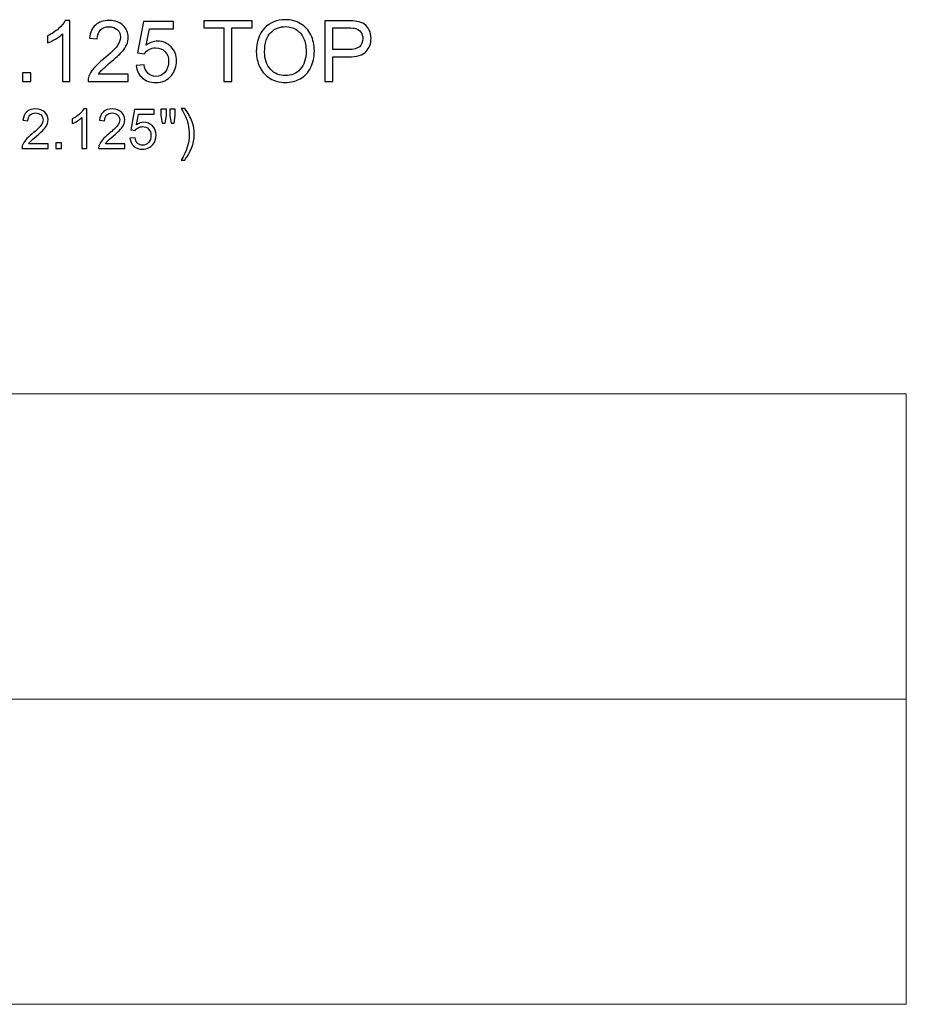
# Model space of a CAD drawing. Units: inches. Extents: x 117 to 245, y -268 to 69.
# Drawn here: x 228 to 245, y -99 to -80 of the extents above; entities that cross this region are included whole.
import ezdxf

# ---------------------------------------------------------------- set-up
doc = ezdxf.new("R2010")
doc.units = ezdxf.units.IN
doc.header["$MEASUREMENT"] = 0
doc.layers.add('Master Desktop', color=7, linetype='Continuous')

msp = doc.modelspace()

# ---------------------------------------------------------------- linework, layer by layer
at = {"layer": 'Master Desktop', "color": 250}
for points, knots in [([(228.564, -80.723), (228.564, -80.723), (228.417, -80.723), (228.417, -80.723), (228.417, -80.723), (228.417, -80.723), (228.417, -79.79), (228.417, -79.79), (228.417, -79.79), (228.382, -79.824), (228.336, -79.857), (228.279, -79.891), (228.279, -79.891), (228.221, -79.924), (228.17, -79.95), (228.124, -79.966), (228.124, -79.966), (228.124, -79.966), (228.124, -79.825), (228.124, -79.825), (228.124, -79.825), (228.206, -79.786), (228.278, -79.74), (228.339, -79.685), (228.339, -79.685), (228.4, -79.63), (228.444, -79.577), (228.47, -79.525), (228.47, -79.525), (228.47, -79.525), (228.564, -79.525), (228.564, -79.525), (228.564, -79.525), (228.564, -79.525), (228.564, -80.723), (228.564, -80.723)], [0, 0, 0, 0, 0.111111, 0.111111, 0.111111, 0.111111, 0.222222, 0.222222, 0.222222, 0.222222, 0.333333, 0.333333, 0.333333, 0.333333, 0.444444, 0.444444, 0.444444, 0.444444, 0.555556, 0.555556, 0.555556, 0.555556, 0.666667, 0.666667, 0.666667, 0.666667, 0.777778, 0.777778, 0.777778, 0.777778, 0.888889, 0.888889, 0.888889, 0.888889, 1, 1, 1, 1]), ([(229.709, -80.582), (229.709, -80.582), (229.709, -80.723), (229.709, -80.723), (229.709, -80.723), (229.709, -80.723), (228.92, -80.723), (228.92, -80.723), (228.92, -80.723), (228.919, -80.688), (228.925, -80.654), (228.937, -80.622), (228.937, -80.622), (228.957, -80.568), (228.99, -80.515), (229.034, -80.463), (229.034, -80.463), (229.078, -80.411), (229.142, -80.35), (229.225, -80.282), (229.225, -80.282), (229.355, -80.176), (229.443, -80.092), (229.489, -80.029), (229.489, -80.029), (229.534, -79.967), (229.557, -79.909), (229.557, -79.853), (229.557, -79.853), (229.557, -79.795), (229.536, -79.746), (229.495, -79.706), (229.495, -79.706), (229.453, -79.667), (229.399, -79.647), (229.332, -79.647), (229.332, -79.647), (229.262, -79.647), (229.205, -79.668), (229.163, -79.71), (229.163, -79.71), (229.12, -79.752), (229.099, -79.811), (229.099, -79.886), (229.099, -79.886), (229.099, -79.886), (228.948, -79.87), (228.948, -79.87), (228.948, -79.87), (228.958, -79.758), (228.997, -79.672), (229.064, -79.614), (229.064, -79.614), (229.132, -79.555), (229.222, -79.525), (229.335, -79.525), (229.335, -79.525), (229.45, -79.525), (229.54, -79.557), (229.607, -79.62), (229.607, -79.62), (229.674, -79.684), (229.707, -79.763), (229.707, -79.857), (229.707, -79.857), (229.707, -79.904), (229.698, -79.951), (229.678, -79.997), (229.678, -79.997), (229.659, -80.044), (229.626, -80.092), (229.581, -80.143), (229.581, -80.143), (229.535, -80.194), (229.46, -80.264), (229.355, -80.353), (229.355, -80.353), (229.267, -80.427), (229.211, -80.477), (229.186, -80.503), (229.186, -80.503), (229.161, -80.529), (229.14, -80.556), (229.124, -80.582), (229.124, -80.582), (229.124, -80.582), (229.709, -80.582), (229.709, -80.582)], [0, 0, 0, 0, 0.045455, 0.045455, 0.045455, 0.045455, 0.090909, 0.090909, 0.090909, 0.090909, 0.136364, 0.136364, 0.136364, 0.136364, 0.181818, 0.181818, 0.181818, 0.181818, 0.227273, 0.227273, 0.227273, 0.227273, 0.272727, 0.272727, 0.272727, 0.272727, 0.318182, 0.318182, 0.318182, 0.318182, 0.363636, 0.363636, 0.363636, 0.363636, 0.409091, 0.409091, 0.409091, 0.409091, 0.454545, 0.454545, 0.454545, 0.454545, 0.5, 0.5, 0.5, 0.5, 0.545455, 0.545455, 0.545455, 0.545455, 0.590909, 0.590909, 0.590909, 0.590909, 0.636364, 0.636364, 0.636364, 0.636364, 0.681818, 0.681818, 0.681818, 0.681818, 0.727273, 0.727273, 0.727273, 0.727273, 0.772727, 0.772727, 0.772727, 0.772727, 0.818182, 0.818182, 0.818182, 0.818182, 0.863636, 0.863636, 0.863636, 0.863636, 0.909091, 0.909091, 0.909091, 0.909091, 0.954545, 0.954545, 0.954545, 0.954545, 1, 1, 1, 1]), ([(232.225, -80.142), (232.225, -79.944), (232.279, -79.789), (232.385, -79.677), (232.385, -79.677), (232.491, -79.565), (232.629, -79.509), (232.797, -79.509), (232.797, -79.509), (232.907, -79.509), (233.006, -79.535), (233.095, -79.588), (233.095, -79.588), (233.183, -79.641), (233.25, -79.714), (233.297, -79.808), (233.297, -79.808), (233.343, -79.902), (233.366, -80.009), (233.366, -80.128), (233.366, -80.128), (233.366, -80.249), (233.342, -80.358), (233.293, -80.453), (233.293, -80.453), (233.244, -80.549), (233.175, -80.621), (233.086, -80.67), (233.086, -80.67), (232.996, -80.719), (232.9, -80.744), (232.796, -80.744), (232.796, -80.744), (232.684, -80.744), (232.583, -80.717), (232.495, -80.662), (232.495, -80.662), (232.406, -80.608), (232.339, -80.534), (232.294, -80.44), (232.294, -80.44), (232.248, -80.346), (232.225, -80.247), (232.225, -80.142)], [0, 0, 0, 0, 0.090909, 0.090909, 0.090909, 0.090909, 0.181818, 0.181818, 0.181818, 0.181818, 0.272727, 0.272727, 0.272727, 0.272727, 0.363636, 0.363636, 0.363636, 0.363636, 0.454545, 0.454545, 0.454545, 0.454545, 0.545455, 0.545455, 0.545455, 0.545455, 0.636364, 0.636364, 0.636364, 0.636364, 0.727273, 0.727273, 0.727273, 0.727273, 0.818182, 0.818182, 0.818182, 0.818182, 0.909091, 0.909091, 0.909091, 0.909091, 1, 1, 1, 1]), ([(229.866, -80.411), (229.866, -80.411), (230.02, -80.398), (230.02, -80.398), (230.02, -80.398), (230.031, -80.473), (230.058, -80.529), (230.099, -80.567), (230.099, -80.567), (230.141, -80.604), (230.191, -80.623), (230.249, -80.623), (230.249, -80.623), (230.32, -80.623), (230.38, -80.597), (230.428, -80.544), (230.428, -80.544), (230.477, -80.49), (230.502, -80.42), (230.502, -80.332), (230.502, -80.332), (230.502, -80.248), (230.478, -80.182), (230.431, -80.134), (230.431, -80.134), (230.384, -80.086), (230.323, -80.062), (230.247, -80.062), (230.247, -80.062), (230.2, -80.062), (230.157, -80.072), (230.119, -80.094), (230.119, -80.094), (230.081, -80.115), (230.051, -80.143), (230.03, -80.177), (230.03, -80.177), (230.03, -80.177), (229.892, -80.159), (229.892, -80.159), (229.892, -80.159), (229.892, -80.159), (230.008, -79.547), (230.008, -79.547), (230.008, -79.547), (230.008, -79.547), (230.601, -79.547), (230.601, -79.547), (230.601, -79.547), (230.601, -79.547), (230.601, -79.687), (230.601, -79.687), (230.601, -79.687), (230.601, -79.687), (230.125, -79.687), (230.125, -79.687), (230.125, -79.687), (230.125, -79.687), (230.06, -80.007), (230.06, -80.007), (230.06, -80.007), (230.132, -79.957), (230.207, -79.932), (230.286, -79.932), (230.286, -79.932), (230.39, -79.932), (230.478, -79.968), (230.55, -80.04), (230.55, -80.04), (230.621, -80.113), (230.657, -80.205), (230.657, -80.319), (230.657, -80.319), (230.657, -80.427), (230.625, -80.52), (230.563, -80.599), (230.563, -80.599), (230.486, -80.695), (230.382, -80.744), (230.249, -80.744), (230.249, -80.744), (230.141, -80.744), (230.052, -80.713), (229.984, -80.652), (229.984, -80.652), (229.915, -80.592), (229.876, -80.511), (229.866, -80.411)], [0, 0, 0, 0, 0.045455, 0.045455, 0.045455, 0.045455, 0.090909, 0.090909, 0.090909, 0.090909, 0.136364, 0.136364, 0.136364, 0.136364, 0.181818, 0.181818, 0.181818, 0.181818, 0.227273, 0.227273, 0.227273, 0.227273, 0.272727, 0.272727, 0.272727, 0.272727, 0.318182, 0.318182, 0.318182, 0.318182, 0.363636, 0.363636, 0.363636, 0.363636, 0.409091, 0.409091, 0.409091, 0.409091, 0.454545, 0.454545, 0.454545, 0.454545, 0.5, 0.5, 0.5, 0.5, 0.545455, 0.545455, 0.545455, 0.545455, 0.590909, 0.590909, 0.590909, 0.590909, 0.636364, 0.636364, 0.636364, 0.636364, 0.681818, 0.681818, 0.681818, 0.681818, 0.727273, 0.727273, 0.727273, 0.727273, 0.772727, 0.772727, 0.772727, 0.772727, 0.818182, 0.818182, 0.818182, 0.818182, 0.863636, 0.863636, 0.863636, 0.863636, 0.909091, 0.909091, 0.909091, 0.909091, 0.954545, 0.954545, 0.954545, 0.954545, 1, 1, 1, 1]), ([(231.589, -80.723), (231.589, -80.723), (231.589, -79.671), (231.589, -79.671), (231.589, -79.671), (231.589, -79.671), (231.196, -79.671), (231.196, -79.671), (231.196, -79.671), (231.196, -79.671), (231.196, -79.53), (231.196, -79.53), (231.196, -79.53), (231.196, -79.53), (232.142, -79.53), (232.142, -79.53), (232.142, -79.53), (232.142, -79.53), (232.142, -79.671), (232.142, -79.671), (232.142, -79.671), (232.142, -79.671), (231.747, -79.671), (231.747, -79.671), (231.747, -79.671), (231.747, -79.671), (231.747, -80.723), (231.747, -80.723), (231.747, -80.723), (231.747, -80.723), (231.589, -80.723), (231.589, -80.723)], [0, 0, 0, 0, 0.125, 0.125, 0.125, 0.125, 0.25, 0.25, 0.25, 0.25, 0.375, 0.375, 0.375, 0.375, 0.5, 0.5, 0.5, 0.5, 0.625, 0.625, 0.625, 0.625, 0.75, 0.75, 0.75, 0.75, 0.875, 0.875, 0.875, 0.875, 1, 1, 1, 1]), ([(232.388, -80.145), (232.388, -80.289), (232.427, -80.402), (232.504, -80.484), (232.504, -80.484), (232.582, -80.567), (232.679, -80.609), (232.795, -80.609), (232.795, -80.609), (232.914, -80.609), (233.012, -80.567), (233.089, -80.483), (233.089, -80.483), (233.165, -80.4), (233.204, -80.281), (233.204, -80.127), (233.204, -80.127), (233.204, -80.03), (233.187, -79.946), (233.154, -79.873), (233.154, -79.873), (233.122, -79.801), (233.074, -79.745), (233.01, -79.705), (233.01, -79.705), (232.947, -79.665), (232.876, -79.645), (232.798, -79.645), (232.798, -79.645), (232.686, -79.645), (232.59, -79.683), (232.509, -79.76), (232.509, -79.76), (232.429, -79.837), (232.388, -79.965), (232.388, -80.145)], [0, 0, 0, 0, 0.111111, 0.111111, 0.111111, 0.111111, 0.222222, 0.222222, 0.222222, 0.222222, 0.333333, 0.333333, 0.333333, 0.333333, 0.444444, 0.444444, 0.444444, 0.444444, 0.555556, 0.555556, 0.555556, 0.555556, 0.666667, 0.666667, 0.666667, 0.666667, 0.777778, 0.777778, 0.777778, 0.777778, 0.888889, 0.888889, 0.888889, 0.888889, 1, 1, 1, 1]), ([(233.57, -80.723), (233.57, -80.723), (233.57, -79.53), (233.57, -79.53), (233.57, -79.53), (233.57, -79.53), (234.02, -79.53), (234.02, -79.53), (234.02, -79.53), (234.099, -79.53), (234.16, -79.534), (234.201, -79.542), (234.201, -79.542), (234.26, -79.551), (234.309, -79.57), (234.349, -79.597), (234.349, -79.597), (234.388, -79.625), (234.42, -79.663), (234.444, -79.712), (234.444, -79.712), (234.469, -79.762), (234.48, -79.816), (234.48, -79.875), (234.48, -79.875), (234.48, -79.977), (234.448, -80.063), (234.384, -80.133), (234.384, -80.133), (234.319, -80.203), (234.202, -80.238), (234.034, -80.238), (234.034, -80.238), (234.034, -80.238), (233.728, -80.238), (233.728, -80.238), (233.728, -80.238), (233.728, -80.238), (233.728, -80.723), (233.728, -80.723), (233.728, -80.723), (233.728, -80.723), (233.57, -80.723), (233.57, -80.723)], [0, 0, 0, 0, 0.090909, 0.090909, 0.090909, 0.090909, 0.181818, 0.181818, 0.181818, 0.181818, 0.272727, 0.272727, 0.272727, 0.272727, 0.363636, 0.363636, 0.363636, 0.363636, 0.454545, 0.454545, 0.454545, 0.454545, 0.545455, 0.545455, 0.545455, 0.545455, 0.636364, 0.636364, 0.636364, 0.636364, 0.727273, 0.727273, 0.727273, 0.727273, 0.818182, 0.818182, 0.818182, 0.818182, 0.909091, 0.909091, 0.909091, 0.909091, 1, 1, 1, 1]), ([(233.728, -80.097), (233.728, -80.097), (234.036, -80.097), (234.036, -80.097), (234.036, -80.097), (234.138, -80.097), (234.211, -80.079), (234.254, -80.04), (234.254, -80.04), (234.296, -80.002), (234.318, -79.949), (234.318, -79.88), (234.318, -79.88), (234.318, -79.83), (234.305, -79.787), (234.28, -79.752), (234.28, -79.752), (234.255, -79.716), (234.222, -79.693), (234.18, -79.682), (234.18, -79.682), (234.154, -79.675), (234.105, -79.671), (234.033, -79.671), (234.033, -79.671), (234.033, -79.671), (233.728, -79.671), (233.728, -79.671), (233.728, -79.671), (233.728, -79.671), (233.728, -80.097), (233.728, -80.097)], [0, 0, 0, 0, 0.125, 0.125, 0.125, 0.125, 0.25, 0.25, 0.25, 0.25, 0.375, 0.375, 0.375, 0.375, 0.5, 0.5, 0.5, 0.5, 0.625, 0.625, 0.625, 0.625, 0.75, 0.75, 0.75, 0.75, 0.875, 0.875, 0.875, 0.875, 1, 1, 1, 1]), ([(227.631, -80.723), (227.631, -80.723), (227.631, -80.556), (227.631, -80.556), (227.631, -80.556), (227.631, -80.556), (227.798, -80.556), (227.798, -80.556), (227.798, -80.556), (227.798, -80.556), (227.798, -80.723), (227.798, -80.723), (227.798, -80.723), (227.798, -80.723), (227.631, -80.723), (227.631, -80.723)], [0, 0, 0, 0, 0.25, 0.25, 0.25, 0.25, 0.5, 0.5, 0.5, 0.5, 0.75, 0.75, 0.75, 0.75, 1, 1, 1, 1]), ([(228.134, -81.949), (228.134, -81.949), (228.134, -82.041), (228.134, -82.041), (228.134, -82.041), (228.134, -82.041), (227.621, -82.041), (227.621, -82.041), (227.621, -82.041), (227.621, -82.018), (227.624, -81.996), (227.632, -81.974), (227.632, -81.974), (227.645, -81.939), (227.666, -81.905), (227.695, -81.871), (227.695, -81.871), (227.724, -81.837), (227.765, -81.798), (227.82, -81.754), (227.82, -81.754), (227.904, -81.685), (227.961, -81.63), (227.991, -81.59), (227.991, -81.59), (228.02, -81.549), (228.035, -81.511), (228.035, -81.475), (228.035, -81.475), (228.035, -81.437), (228.021, -81.406), (227.995, -81.38), (227.995, -81.38), (227.967, -81.354), (227.932, -81.341), (227.889, -81.341), (227.889, -81.341), (227.843, -81.341), (227.806, -81.354), (227.779, -81.382), (227.779, -81.382), (227.751, -81.41), (227.737, -81.448), (227.737, -81.496), (227.737, -81.496), (227.737, -81.496), (227.639, -81.486), (227.639, -81.486), (227.639, -81.486), (227.646, -81.413), (227.671, -81.358), (227.715, -81.319), (227.715, -81.319), (227.759, -81.281), (227.817, -81.262), (227.891, -81.262), (227.891, -81.262), (227.965, -81.262), (228.024, -81.283), (228.068, -81.324), (228.068, -81.324), (228.111, -81.365), (228.133, -81.416), (228.133, -81.477), (228.133, -81.477), (228.133, -81.508), (228.126, -81.539), (228.114, -81.569), (228.114, -81.569), (228.101, -81.599), (228.08, -81.63), (228.05, -81.663), (228.05, -81.663), (228.021, -81.697), (227.972, -81.742), (227.904, -81.8), (227.904, -81.8), (227.847, -81.848), (227.81, -81.88), (227.794, -81.898), (227.794, -81.898), (227.777, -81.915), (227.764, -81.932), (227.753, -81.949), (227.753, -81.949), (227.753, -81.949), (228.134, -81.949), (228.134, -81.949)], [0, 0, 0, 0, 0.045455, 0.045455, 0.045455, 0.045455, 0.090909, 0.090909, 0.090909, 0.090909, 0.136364, 0.136364, 0.136364, 0.136364, 0.181818, 0.181818, 0.181818, 0.181818, 0.227273, 0.227273, 0.227273, 0.227273, 0.272727, 0.272727, 0.272727, 0.272727, 0.318182, 0.318182, 0.318182, 0.318182, 0.363636, 0.363636, 0.363636, 0.363636, 0.409091, 0.409091, 0.409091, 0.409091, 0.454545, 0.454545, 0.454545, 0.454545, 0.5, 0.5, 0.5, 0.5, 0.545455, 0.545455, 0.545455, 0.545455, 0.590909, 0.590909, 0.590909, 0.590909, 0.636364, 0.636364, 0.636364, 0.636364, 0.681818, 0.681818, 0.681818, 0.681818, 0.727273, 0.727273, 0.727273, 0.727273, 0.772727, 0.772727, 0.772727, 0.772727, 0.818182, 0.818182, 0.818182, 0.818182, 0.863636, 0.863636, 0.863636, 0.863636, 0.909091, 0.909091, 0.909091, 0.909091, 0.954545, 0.954545, 0.954545, 0.954545, 1, 1, 1, 1]), ([(228.895, -82.041), (228.895, -82.041), (228.8, -82.041), (228.8, -82.041), (228.8, -82.041), (228.8, -82.041), (228.8, -81.434), (228.8, -81.434), (228.8, -81.434), (228.777, -81.456), (228.747, -81.478), (228.71, -81.499), (228.71, -81.499), (228.673, -81.521), (228.639, -81.538), (228.61, -81.549), (228.61, -81.549), (228.61, -81.549), (228.61, -81.457), (228.61, -81.457), (228.61, -81.457), (228.663, -81.432), (228.71, -81.401), (228.75, -81.366), (228.75, -81.366), (228.789, -81.33), (228.818, -81.295), (228.834, -81.262), (228.834, -81.262), (228.834, -81.262), (228.895, -81.262), (228.895, -81.262), (228.895, -81.262), (228.895, -81.262), (228.895, -82.041), (228.895, -82.041)], [0, 0, 0, 0, 0.111111, 0.111111, 0.111111, 0.111111, 0.222222, 0.222222, 0.222222, 0.222222, 0.333333, 0.333333, 0.333333, 0.333333, 0.444444, 0.444444, 0.444444, 0.444444, 0.555556, 0.555556, 0.555556, 0.555556, 0.666667, 0.666667, 0.666667, 0.666667, 0.777778, 0.777778, 0.777778, 0.777778, 0.888889, 0.888889, 0.888889, 0.888889, 1, 1, 1, 1]), ([(229.64, -81.949), (229.64, -81.949), (229.64, -82.041), (229.64, -82.041), (229.64, -82.041), (229.64, -82.041), (229.127, -82.041), (229.127, -82.041), (229.127, -82.041), (229.127, -82.018), (229.13, -81.996), (229.138, -81.974), (229.138, -81.974), (229.151, -81.939), (229.172, -81.905), (229.201, -81.871), (229.201, -81.871), (229.23, -81.837), (229.271, -81.798), (229.326, -81.754), (229.326, -81.754), (229.41, -81.685), (229.467, -81.63), (229.497, -81.59), (229.497, -81.59), (229.526, -81.549), (229.541, -81.511), (229.541, -81.475), (229.541, -81.475), (229.541, -81.437), (229.527, -81.406), (229.501, -81.38), (229.501, -81.38), (229.473, -81.354), (229.438, -81.341), (229.395, -81.341), (229.395, -81.341), (229.349, -81.341), (229.312, -81.354), (229.285, -81.382), (229.285, -81.382), (229.257, -81.41), (229.243, -81.448), (229.243, -81.496), (229.243, -81.496), (229.243, -81.496), (229.145, -81.486), (229.145, -81.486), (229.145, -81.486), (229.152, -81.413), (229.177, -81.358), (229.221, -81.319), (229.221, -81.319), (229.265, -81.281), (229.323, -81.262), (229.397, -81.262), (229.397, -81.262), (229.471, -81.262), (229.53, -81.283), (229.574, -81.324), (229.574, -81.324), (229.617, -81.365), (229.639, -81.416), (229.639, -81.477), (229.639, -81.477), (229.639, -81.508), (229.633, -81.539), (229.62, -81.569), (229.62, -81.569), (229.607, -81.599), (229.586, -81.63), (229.556, -81.663), (229.556, -81.663), (229.527, -81.697), (229.478, -81.742), (229.41, -81.8), (229.41, -81.8), (229.353, -81.848), (229.316, -81.88), (229.3, -81.898), (229.3, -81.898), (229.283, -81.915), (229.27, -81.932), (229.259, -81.949), (229.259, -81.949), (229.259, -81.949), (229.64, -81.949), (229.64, -81.949)], [0, 0, 0, 0, 0.045455, 0.045455, 0.045455, 0.045455, 0.090909, 0.090909, 0.090909, 0.090909, 0.136364, 0.136364, 0.136364, 0.136364, 0.181818, 0.181818, 0.181818, 0.181818, 0.227273, 0.227273, 0.227273, 0.227273, 0.272727, 0.272727, 0.272727, 0.272727, 0.318182, 0.318182, 0.318182, 0.318182, 0.363636, 0.363636, 0.363636, 0.363636, 0.409091, 0.409091, 0.409091, 0.409091, 0.454545, 0.454545, 0.454545, 0.454545, 0.5, 0.5, 0.5, 0.5, 0.545455, 0.545455, 0.545455, 0.545455, 0.590909, 0.590909, 0.590909, 0.590909, 0.636364, 0.636364, 0.636364, 0.636364, 0.681818, 0.681818, 0.681818, 0.681818, 0.727273, 0.727273, 0.727273, 0.727273, 0.772727, 0.772727, 0.772727, 0.772727, 0.818182, 0.818182, 0.818182, 0.818182, 0.863636, 0.863636, 0.863636, 0.863636, 0.909091, 0.909091, 0.909091, 0.909091, 0.954545, 0.954545, 0.954545, 0.954545, 1, 1, 1, 1]), ([(230.376, -81.54), (230.376, -81.54), (230.349, -81.392), (230.349, -81.392), (230.349, -81.392), (230.349, -81.392), (230.349, -81.265), (230.349, -81.265), (230.349, -81.265), (230.349, -81.265), (230.458, -81.265), (230.458, -81.265), (230.458, -81.265), (230.458, -81.265), (230.458, -81.392), (230.458, -81.392), (230.458, -81.392), (230.458, -81.392), (230.434, -81.54), (230.434, -81.54), (230.434, -81.54), (230.434, -81.54), (230.376, -81.54), (230.376, -81.54)], [0, 0, 0, 0, 0.166667, 0.166667, 0.166667, 0.166667, 0.333333, 0.333333, 0.333333, 0.333333, 0.5, 0.5, 0.5, 0.5, 0.666667, 0.666667, 0.666667, 0.666667, 0.833333, 0.833333, 0.833333, 0.833333, 1, 1, 1, 1]), ([(230.551, -81.54), (230.551, -81.54), (230.525, -81.392), (230.525, -81.392), (230.525, -81.392), (230.525, -81.392), (230.525, -81.265), (230.525, -81.265), (230.525, -81.265), (230.525, -81.265), (230.633, -81.265), (230.633, -81.265), (230.633, -81.265), (230.633, -81.265), (230.633, -81.392), (230.633, -81.392), (230.633, -81.392), (230.633, -81.392), (230.608, -81.54), (230.608, -81.54), (230.608, -81.54), (230.608, -81.54), (230.551, -81.54), (230.551, -81.54)], [0, 0, 0, 0, 0.166667, 0.166667, 0.166667, 0.166667, 0.333333, 0.333333, 0.333333, 0.333333, 0.5, 0.5, 0.5, 0.5, 0.666667, 0.666667, 0.666667, 0.666667, 0.833333, 0.833333, 0.833333, 0.833333, 1, 1, 1, 1]), ([(230.818, -82.269), (230.818, -82.269), (230.75, -82.269), (230.75, -82.269), (230.75, -82.269), (230.855, -82.099), (230.908, -81.93), (230.908, -81.76), (230.908, -81.76), (230.908, -81.694), (230.9, -81.628), (230.885, -81.563), (230.885, -81.563), (230.873, -81.51), (230.856, -81.459), (230.835, -81.411), (230.835, -81.411), (230.821, -81.379), (230.793, -81.326), (230.75, -81.252), (230.75, -81.252), (230.75, -81.252), (230.818, -81.252), (230.818, -81.252), (230.818, -81.252), (230.884, -81.34), (230.933, -81.429), (230.965, -81.518), (230.965, -81.518), (230.992, -81.595), (231.006, -81.676), (231.006, -81.76), (231.006, -81.76), (231.006, -81.855), (230.987, -81.947), (230.951, -82.036), (230.951, -82.036), (230.914, -82.125), (230.87, -82.202), (230.818, -82.269)], [0, 0, 0, 0, 0.1, 0.1, 0.1, 0.1, 0.2, 0.2, 0.2, 0.2, 0.3, 0.3, 0.3, 0.3, 0.4, 0.4, 0.4, 0.4, 0.5, 0.5, 0.5, 0.5, 0.6, 0.6, 0.6, 0.6, 0.7, 0.7, 0.7, 0.7, 0.8, 0.8, 0.8, 0.8, 0.9, 0.9, 0.9, 0.9, 1, 1, 1, 1]), ([(229.742, -81.837), (229.742, -81.837), (229.842, -81.829), (229.842, -81.829), (229.842, -81.829), (229.849, -81.878), (229.867, -81.914), (229.893, -81.939), (229.893, -81.939), (229.92, -81.963), (229.953, -81.976), (229.991, -81.976), (229.991, -81.976), (230.037, -81.976), (230.076, -81.958), (230.107, -81.924), (230.107, -81.924), (230.139, -81.889), (230.155, -81.843), (230.155, -81.786), (230.155, -81.786), (230.155, -81.732), (230.14, -81.689), (230.109, -81.658), (230.109, -81.658), (230.079, -81.626), (230.039, -81.61), (229.989, -81.61), (229.989, -81.61), (229.959, -81.61), (229.931, -81.618), (229.906, -81.631), (229.906, -81.631), (229.882, -81.645), (229.862, -81.663), (229.848, -81.686), (229.848, -81.686), (229.848, -81.686), (229.759, -81.674), (229.759, -81.674), (229.759, -81.674), (229.759, -81.674), (229.834, -81.276), (229.834, -81.276), (229.834, -81.276), (229.834, -81.276), (230.22, -81.276), (230.22, -81.276), (230.22, -81.276), (230.22, -81.276), (230.22, -81.367), (230.22, -81.367), (230.22, -81.367), (230.22, -81.367), (229.91, -81.367), (229.91, -81.367), (229.91, -81.367), (229.91, -81.367), (229.868, -81.575), (229.868, -81.575), (229.868, -81.575), (229.915, -81.543), (229.964, -81.526), (230.015, -81.526), (230.015, -81.526), (230.083, -81.526), (230.14, -81.55), (230.186, -81.597), (230.186, -81.597), (230.233, -81.644), (230.256, -81.704), (230.256, -81.778), (230.256, -81.778), (230.256, -81.848), (230.236, -81.909), (230.195, -81.96), (230.195, -81.96), (230.145, -82.022), (230.077, -82.054), (229.991, -82.054), (229.991, -82.054), (229.92, -82.054), (229.863, -82.034), (229.818, -81.995), (229.818, -81.995), (229.774, -81.955), (229.748, -81.903), (229.742, -81.837)], [0, 0, 0, 0, 0.045455, 0.045455, 0.045455, 0.045455, 0.090909, 0.090909, 0.090909, 0.090909, 0.136364, 0.136364, 0.136364, 0.136364, 0.181818, 0.181818, 0.181818, 0.181818, 0.227273, 0.227273, 0.227273, 0.227273, 0.272727, 0.272727, 0.272727, 0.272727, 0.318182, 0.318182, 0.318182, 0.318182, 0.363636, 0.363636, 0.363636, 0.363636, 0.409091, 0.409091, 0.409091, 0.409091, 0.454545, 0.454545, 0.454545, 0.454545, 0.5, 0.5, 0.5, 0.5, 0.545455, 0.545455, 0.545455, 0.545455, 0.590909, 0.590909, 0.590909, 0.590909, 0.636364, 0.636364, 0.636364, 0.636364, 0.681818, 0.681818, 0.681818, 0.681818, 0.727273, 0.727273, 0.727273, 0.727273, 0.772727, 0.772727, 0.772727, 0.772727, 0.818182, 0.818182, 0.818182, 0.818182, 0.863636, 0.863636, 0.863636, 0.863636, 0.909091, 0.909091, 0.909091, 0.909091, 0.954545, 0.954545, 0.954545, 0.954545, 1, 1, 1, 1]), ([(228.289, -82.041), (228.289, -82.041), (228.289, -81.932), (228.289, -81.932), (228.289, -81.932), (228.289, -81.932), (228.398, -81.932), (228.398, -81.932), (228.398, -81.932), (228.398, -81.932), (228.398, -82.041), (228.398, -82.041), (228.398, -82.041), (228.398, -82.041), (228.289, -82.041), (228.289, -82.041)], [0, 0, 0, 0, 0.25, 0.25, 0.25, 0.25, 0.5, 0.5, 0.5, 0.5, 0.75, 0.75, 0.75, 0.75, 1, 1, 1, 1])]:
    msp.add_open_spline(points, degree=3, knots=knots, dxfattribs=at)
at = {"layer": 'Master Desktop', "color": 250, "lineweight": 9}
msp.add_open_spline([(244.997, -98.859), (244.997, -98.859), (208.997, -98.859), (208.997, -98.859), (208.997, -98.859), (208.997, -98.859), (208.997, -86.859), (208.997, -86.859), (208.997, -86.859), (208.997, -86.859), (244.997, -86.859), (244.997, -86.859), (244.997, -86.859), (244.997, -86.859), (244.997, -98.859), (244.997, -98.859)], degree=3, knots=[0, 0, 0, 0, 0.25, 0.25, 0.25, 0.25, 0.5, 0.5, 0.5, 0.5, 0.75, 0.75, 0.75, 0.75, 1, 1, 1, 1], dxfattribs=at)
msp.add_open_spline([(208.997, -92.859), (208.997, -92.859), (244.997, -92.859), (244.997, -92.859)], degree=3, dxfattribs=at)

doc.saveas('drawing.dxf')
